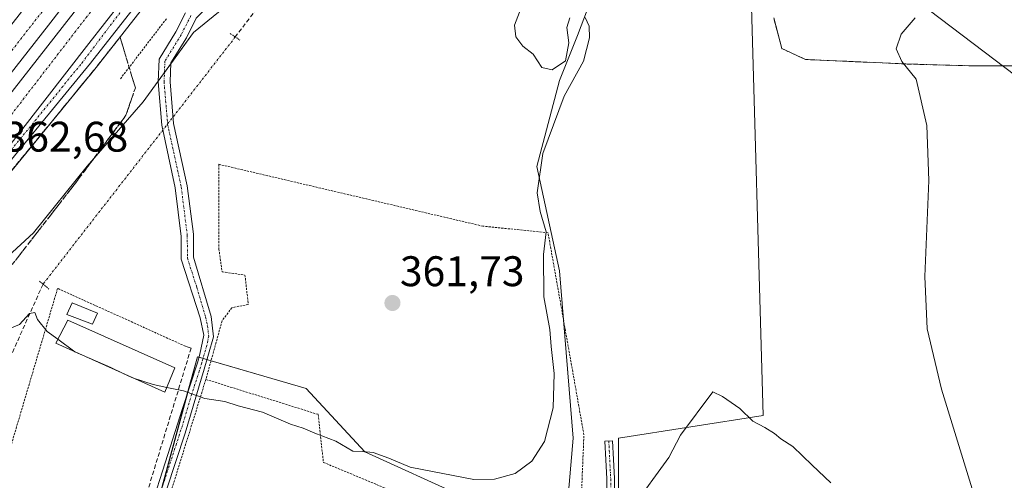
# Model space of a CAD drawing. Units: metres. Extents: x 593867 to 597312, y 4724442 to 4726802.
# Drawn here: x 596534 to 596764, y 4725663 to 4725771 of the extents above; entities that cross this region are included whole.
import ezdxf
from ezdxf.enums import TextEntityAlignment as Align

# ---------------------------------------------------------------- set-up
doc = ezdxf.new("R2010")
doc.units = ezdxf.units.M
doc.header["$MEASUREMENT"] = 0
for name, pattern in [('TRAZO_Y_PUNTO', [1, 0.5, -0.25, 0, -0.25]), ('TRAZOS', [0.75, 0.5, -0.25]), ('TRAZOS2', [0.375, 0.25, -0.125]), ('TRAZOSX2', [1.5, 1, -0.5])]:
    doc.linetypes.add(name, pattern=pattern)
for name, color, linetype, lineweight in [('Alambrada', 19, 'TRAZOS', 0), ('Arcén (en calzada doble)', 9, 'Continuous', 13), ('Camino', 19, 'Continuous', 0), ('Camino Cxs', 19, 'Continuous', 0), ('Camino eje', 39, 'TRAZO_Y_PUNTO', 13), ('Carretera de calzada doble', 1, 'Continuous', 13), ('Carretera de calzada doble Cxs', 1, 'Continuous', 13), ('Carretera de calzada doble eje', 1, 'TRAZO_Y_PUNTO', 0), ('Carretera de calzada única', 19, 'Continuous', 13), ('Carretera de calzada única Cxs', 19, 'Continuous', 13), ('Carretera de calzada única eje', 19, 'TRAZO_Y_PUNTO', 0), ('Carátula', 7, 'Continuous', 5), ('Corriente artificial lineal', 5, 'TRAZOSX2', 13), ('Corriente artificial lineal oculto', 135, 'TRAZO_Y_PUNTO', 13), ('Cultivos herbáceos CxS', 92, 'Continuous', 0), ('Cultivos leñosos', 92, 'Continuous', 0), ('Cultivos leñosos CxS', 92, 'Continuous', 0), ('Curva de nivel normal', 36, 'Continuous', 0), ('Edificación', 1, 'Continuous', 13), ('Edificación Cxs', 1, 'Continuous', 13), ('Edificación ligera', 1, 'Continuous', 0), ('Edificación ligera Cxs', 1, 'Continuous', 0), ('Núcleo urbano', 19, 'Continuous', 0), ('Núcleo urbano CxS', 19, 'Continuous', 0), ('Puente lineal', 2, 'TRAZOS2', 0), ('Punto de cota en terreno', 7, 'Continuous', 0), ('Rótulo de punto de cota en terreno', 19, 'Continuous', 0), ('Seto lineal', 92, 'TRAZOSX2', 0), ('Talud superficial', 39, 'TRAZOSX2', 0), ('Tendido', 6, 'Continuous', 0), ('Área de descanso', 254, 'TRAZOSX2', 0), ('Área de descanso CxS', 254, 'Continuous', 0)]:
    doc.layers.add(name, color=color, linetype=linetype, lineweight=lineweight)
doc.styles.add('Arial', font='txt', dxfattribs={"height": 0.2})

# ---------------------------------------------------------------- blocks, each defined once
blk = doc.blocks.new('*U154')
at = {"layer": 'Cultivos herbáceos CxS', "color": 92, "linetype": 'Continuous', "lineweight": 0}
for points in [[(596521.84, 4725706.93, 362.18), (596536.78, 4725720.63, 362.85), (596549.33, 4725736.21, 362.9), (596562.49, 4725751.31, 362.76), (596574.25, 4725767.5, 362.46), (596584.73, 4725776.06, 362.17)], [(596666.48, 4725772.96, 359.59), (596664.19, 4725766.84, 359.94), (596659.95, 4725756.24, 359.96), (596654.65, 4725736.1, 359.62), (596659.95, 4725711.72, 359.2), (596663.13, 4725672.5, 359.44), (596661.01, 4725648.12, 358.21), (596614.37, 4725669.32, 359.89), (596600.59, 4725684.16, 361.1), (596575.15, 4725691.58, 361.42), (596563.84, 4725649.81, 355.64), (596561.37, 4725640.7, 354.85), (596581.51, 4725621.62, 353.87), (596602.71, 4725608.9, 353.38), (596627.09, 4725603.6, 353.37), (596662.06, 4725593, 352.82), (596665.25, 4725621.62, 353.85), (596669.49, 4725634.34, 354.25), (596673.73, 4725652.36, 355.2), (596673.73, 4725672.5, 356.39), (596707.65, 4725677.8, 355.21), (596704.58, 4725784.55, 359.24)], [(596710.1, 4725770.94, 357.99), (596712.01, 4725763.74, 358.24), (596717.51, 4725761.2, 358.09), (596722.61, 4725760.97, 358.2), (596730.19, 4725760.63, 358.63), (596741.01, 4725760.14, 359.67), (596755.82, 4725759.72, 361.59), (596766.53, 4725759.72, 361.9), (596772.33, 4725759.72, 362), (596785.9, 4725758.19, 362.26), (596786.44, 4725756.45, 362.22), (596787.28, 4725753.75, 362.21), (596789.02, 4725748.16, 362.18), (596791.74, 4725739.41, 362.11), (596794.81, 4725729.27, 362.12), (596803.4, 4725715.58, 362.28), (596812.59, 4725718.05, 362.89), (596817.96, 4725735.31, 362.86), (596813.5, 4725752.47, 362.99), (596810.53, 4725764.27, 363.17), (596808.79, 4725773.81, 363.39)]]:
    blk.add_polyline3d(points, dxfattribs=at)
blk = doc.blocks.new('5PATER')
at = {"layer": 'Carátula', "linetype": 'Continuous', "lineweight": 5}
h = blk.add_hatch(color=250, dxfattribs=at)
edge = h.paths.add_edge_path()
edge.add_ellipse((0, 0.01), major_axis=(-1.33, -1.34), ratio=0.999422, start_angle=0, end_angle=360)
blk = doc.blocks.new('*U212')
at = {"layer": 'Carretera de calzada única Cxs', "color": 19, "linetype": 'Continuous', "lineweight": 13}
for points in [[(596581.17, 4725799.96, 362.97), (596550.12, 4725760.36, 362.69), (596524.08, 4725728.63, 362.66)], [(596507.32, 4725710.49, 362.77), (596549.71, 4725764.95, 362.75), (596612.07, 4725844.59, 363.59)]]:
    blk.add_polyline3d(points, dxfattribs=at)

msp = doc.modelspace()

# ---------------------------------------------------------------- linework, layer by layer
at = {"layer": 'Alambrada', "color": 19, "linetype": 'TRAZOS', "lineweight": 0}
for points in [[(596567.91, 4725770.74, 362.41), (596565.18, 4725767.17, 362.56), (596562.44, 4725763.61, 362.64), (596559.71, 4725760.04, 362.75), (596556.98, 4725756.48, 362.68)], [(596664.46, 4725644.05, 358.28), (596665.66, 4725673.32, 360.65), (596657.26, 4725720.63, 362.18), (596642, 4725722.16, 363.44), (596580.19, 4725736.65, 363.09), (596580.19, 4725716.81, 363.57), (596580.95, 4725711.47, 362.92), (596586.3, 4725710.71, 362.3), (596587.06, 4725703.84, 362.36), (596583.24, 4725703.08, 362.16), (596580.95, 4725700.03, 361.95), (596577.14, 4725686.29, 363.54)], [(596572.76, 4725693.88, 363.26), (596572.37, 4725694.05, 362.7), (596542.42, 4725707.59, 364.08), (596523.12, 4725642.43, 357.38)], [(596577.14, 4725686.29, 363.54), (596566.46, 4725651.96, 362.94)], [(596577.14, 4725686.29, 363.54), (596603.42, 4725678.11, 361.69), (596604.67, 4725666.86, 360.02), (596647.78, 4725648.91, 360.9), (596659.1, 4725645.6, 359.58), (596664.46, 4725644.05, 358.28)]]:
    msp.add_polyline3d(points, dxfattribs=at)
at = {"layer": 'Arcén (en calzada doble)', "color": 9, "linetype": 'Continuous', "lineweight": 13}
msp.add_polyline3d([(596763.98, 4725853.55, 366.06), (596759.37, 4725863.84, 366.01), (596756.85, 4725867.85, 365.93), (596752.1, 4725872.97, 365.87), (596745.14, 4725879.16, 365.71), (596735.21, 4725886.64, 365.47), (596724.42, 4725893.97, 365.19), (596715.26, 4725899.51, 364.89), (596707.58, 4725903.3, 364.65), (596702.44, 4725904.89, 364.54), (596695.55, 4725906.06, 364.41), (596689.87, 4725906.51, 364.41), (596684.37, 4725906.15, 364.45), (596679.69, 4725905.26, 364.47), (596673.98, 4725903.25, 364.44), (596668.44, 4725900.5, 364.44), (596662.96, 4725897.24, 364.38), (596656.35, 4725892.32, 364.31), (596640.85, 4725873.51, 363.96), (596582.5, 4725798.92, 362.84), (596551.44, 4725759.31, 362.67), (596525.39, 4725727.54, 362.63)], dxfattribs=at)
at = {"layer": 'Camino', "color": 19, "linetype": 'Continuous', "lineweight": 0}
for points in [[(596652.97, 4725861.99, 362.26), (596650.91, 4725860.94, 362.26), (596635.29, 4725846.65, 362.1), (596624.81, 4725833.95, 362.61), (596586.46, 4725782.67, 362.46), (596574.9, 4725770.86, 362.46), (596572.59, 4725766.27, 362.44), (596568.94, 4725760.39, 362.56), (596568.75, 4725755.98, 362.6), (596569.58, 4725746.21, 362.57), (596572.75, 4725731.63, 362.48), (596574.23, 4725720.31, 362.33), (596574.26, 4725714.89, 362.22), (596578.37, 4725701.05, 361.99), (596578.94, 4725696.27, 361.75), (596576.6, 4725688.17, 360.76), (596576.06, 4725686.37, 360.57), (596572.28, 4725673.69, 358.61), (596565.76, 4725653.8, 356.06), (596553.82, 4725616.52, 353.42), (596549.83, 4725604.35, 352.53), (596550.09, 4725600.71, 352.04), (596554.01, 4725596.95, 351.75), (596560.36, 4725591.96, 351.26)], [(596554.75, 4725589.52, 350.8), (596554.12, 4725591.42, 350.99), (596549.67, 4725595.71, 351.43), (596546.73, 4725598.81, 351.73), (596547.29, 4725602.93, 352.15), (596548.32, 4725607.65, 352.72), (596551.43, 4725615.98, 353.29), (596555.49, 4725628.47, 354.05), (596559.37, 4725640.97, 354.82), (596563.8, 4725654.84, 356.19), (596568.22, 4725668.71, 358.08), (596571.68, 4725679.45, 359.33), (596575.15, 4725690.18, 361.25), (596575.75, 4725692.16, 361.39), (596576.66, 4725696.63, 361.78), (596575.8, 4725700.7, 362.03), (596571.37, 4725714.46, 362.17), (596571.35, 4725719.76, 362.26), (596569.99, 4725731.16, 362.49), (596566.8, 4725745.79, 362.59), (596565.94, 4725755.92, 362.65), (596566.17, 4725761.25, 362.59), (596570.14, 4725767.64, 362.43), (596572.39, 4725772.11, 362.42)], [(596671, 4725659.36, 356.53), (596671.01, 4725663.04, 356.59), (596670.78, 4725667.44, 357.01), (596670.56, 4725671.83, 357.18), (596672.39, 4725671.92, 356.61), (596672.61, 4725667.53, 356.47), (596672.84, 4725663.09, 356.15), (596672.83, 4725659.26, 356)]]:
    msp.add_polyline3d(points, dxfattribs=at)
at = {"layer": 'Camino Cxs', "color": 19, "linetype": 'Continuous', "lineweight": 0}
for points in [[(596563.8, 4725654.84, 356.19), (596568.22, 4725668.71, 358.08), (596571.68, 4725679.45, 359.33), (596575.15, 4725690.18, 361.25), (596575.75, 4725692.16, 361.39), (596576.66, 4725696.63, 361.78), (596575.8, 4725700.7, 362.03), (596571.37, 4725714.46, 362.17), (596571.35, 4725719.76, 362.26), (596569.99, 4725731.16, 362.49), (596566.8, 4725745.79, 362.59), (596565.94, 4725755.92, 362.65), (596566.17, 4725761.25, 362.59), (596570.14, 4725767.64, 362.43), (596572.39, 4725772.11, 362.42)], [(596574.9, 4725770.86, 362.46), (596572.59, 4725766.27, 362.44), (596568.94, 4725760.39, 362.56), (596568.75, 4725755.98, 362.6), (596569.58, 4725746.21, 362.57), (596572.75, 4725731.63, 362.48), (596574.23, 4725720.31, 362.33), (596574.26, 4725714.89, 362.22), (596578.37, 4725701.05, 361.99), (596578.94, 4725696.27, 361.75), (596576.6, 4725688.17, 360.76), (596576.06, 4725686.37, 360.57), (596572.28, 4725673.69, 358.61), (596565.76, 4725653.8, 356.06)], [(596671, 4725659.36, 356.53), (596671.01, 4725663.04, 356.59), (596670.78, 4725667.44, 357.01), (596670.56, 4725671.83, 357.18), (596672.39, 4725671.92, 356.61), (596672.61, 4725667.53, 356.47), (596672.84, 4725663.09, 356.15), (596672.83, 4725659.26, 356)]]:
    msp.add_polyline3d(points, dxfattribs=at)
at = {"layer": 'Camino eje', "color": 39, "linetype": 'TRAZO_Y_PUNTO', "lineweight": 13}
for points in [[(596573.65, 4725771.49, 362.44), (596571.37, 4725766.96, 362.43), (596567.56, 4725760.82, 362.58), (596567.35, 4725755.95, 362.62), (596568.19, 4725746, 362.58), (596571.37, 4725731.4, 362.47), (596572.79, 4725720.03, 362.3), (596572.82, 4725714.68, 362.2), (596575.03, 4725707.8, 362.11), (596577.09, 4725700.88, 362.01), (596577.52, 4725698.84, 361.96), (596577.8, 4725696.45, 361.76), (596577.35, 4725694.22, 361.55), (596576.18, 4725690.17, 361.07), (596575.88, 4725689.18, 361), (596575.61, 4725688.28, 360.93), (596573.87, 4725682.91, 359.95), (596571.98, 4725676.57, 358.96), (596570.25, 4725671.2, 358.37), (596566.99, 4725661.26, 356.96)], [(596671.48, 4725671.88, 356.77), (596671.7, 4725667.49, 356.63), (596671.93, 4725663.07, 356.28), (596671.92, 4725659.31, 356.19)]]:
    msp.add_polyline3d(points, dxfattribs=at)
at = {"layer": 'Carretera de calzada doble', "color": 1, "linetype": 'Continuous', "lineweight": 13}
for points in [[(596749.75, 4726037.25, 366.78), (596740.42, 4726025.56, 366.58), (596682.53, 4725951.84, 365.35), (596632.78, 4725887.59, 364.31), (596579.71, 4725820.09, 363.3), (596540.3, 4725769.22, 362.9), (596484.73, 4725698.26, 362.99)], [(596486.83, 4725696.24, 363.02), (596544.03, 4725769.39, 362.89), (596606.39, 4725849.02, 363.74), (596667.01, 4725926.91, 365.02), (596693.33, 4725960.8, 365.52), (596741.69, 4726022.25, 366.48), (596751.53, 4726034.91, 366.71)], [(596654.16, 4725898.65, 364.46), (596612.07, 4725844.59, 363.59), (596549.71, 4725764.95, 362.75), (596507.32, 4725710.49, 362.77), (596492.25, 4725691.01, 362.83)]]:
    msp.add_polyline3d(points, dxfattribs=at)
at = {"layer": 'Carretera de calzada doble Cxs', "color": 1, "linetype": 'Continuous', "lineweight": 13}
for points in [[(596749.75, 4726037.25, 366.78), (596740.42, 4726025.56, 366.58), (596682.53, 4725951.84, 365.35), (596632.78, 4725887.59, 364.31), (596579.71, 4725820.09, 363.3), (596540.3, 4725769.22, 362.9), (596484.73, 4725698.26, 362.99), (596479.73, 4725703.09, 362.84), (596534.85, 4725773.46, 362.79), (596544.62, 4725786.09, 362.82), (596574.28, 4725824.35, 363.15), (596627.35, 4725891.84, 364.2), (596677.1, 4725956.1, 365.33), (596735.01, 4726029.85, 366.72), (596745.42, 4726042.92, 366.95), (596749.75, 4726037.25, 366.78)], [(596756.07, 4726028.97, 366.43), (596747.37, 4726017.81, 366.27), (596709.6, 4725969.82, 365.57), (596699.01, 4725956.35, 365.37), (596672.71, 4725922.48, 364.85), (596654.16, 4725898.65, 364.46), (596612.07, 4725844.59, 363.59), (596549.71, 4725764.95, 362.75), (596507.32, 4725710.49, 362.77), (596492.25, 4725691.01, 362.83), (596491.46, 4725691.78, 362.9), (596486.83, 4725696.24, 363.02), (596544.03, 4725769.39, 362.89), (596606.39, 4725849.02, 363.74), (596667.01, 4725926.91, 365.02), (596693.33, 4725960.8, 365.52), (596741.69, 4726022.25, 366.48), (596751.53, 4726034.91, 366.71), (596756.07, 4726028.97, 366.43)]]:
    msp.add_polyline3d(points, close=True, dxfattribs=at)
at = {"layer": 'Carretera de calzada doble eje', "color": 1, "linetype": 'TRAZO_Y_PUNTO', "lineweight": 0}
for points in [[(596491.99, 4725698.46, 362.99), (596519.53, 4725732.61, 362.81), (596549.12, 4725771.01, 362.86), (596582.57, 4725813.34, 363.21), (596624.28, 4725867.93, 364.02), (596679.66, 4725939.26, 365.13), (596711.32, 4725979.57, 365.8), (596753.6, 4726032.21, 366.6)], [(596561.07, 4725801.02, 363.02), (596520.03, 4725748.3, 362.82), (596482.02, 4725700.87, 362.92)]]:
    msp.add_polyline3d(points, dxfattribs=at)
at = {"layer": 'Carretera de calzada única', "color": 19, "linetype": 'Continuous', "lineweight": 13}
for points in [[(596654.16, 4725898.65, 364.46), (596612.07, 4725844.59, 363.59), (596549.71, 4725764.95, 362.75), (596507.32, 4725710.49, 362.77), (596492.25, 4725691.01, 362.83)], [(596581.17, 4725799.96, 362.97), (596550.12, 4725760.36, 362.69), (596524.08, 4725728.63, 362.66)]]:
    msp.add_polyline3d(points, dxfattribs=at)
at = {"layer": 'Carretera de calzada única eje', "color": 19, "linetype": 'TRAZO_Y_PUNTO', "lineweight": 0}
msp.add_polyline3d([(596491.99, 4725698.46, 362.99), (596507.32, 4725710.49, 362.77), (596521.87, 4725728.07, 362.7), (596548.1, 4725760.35, 362.72), (596569.96, 4725789.22, 362.9), (596590.21, 4725814.35, 363.15), (596615.96, 4725847.35, 363.62), (596639.46, 4725877.39, 364.1), (596655.91, 4725897.82, 364.43), (596665.21, 4725903.4, 364.5), (596675.69, 4725908.06, 364.56), (596688.71, 4725910.38, 364.61), (596702.89, 4725909.22, 364.74), (596715.46, 4725904.09, 365.01), (596731.75, 4725894.56, 365.38), (596747.57, 4725882.22, 365.79), (596760.37, 4725869.88, 366.11), (596767.42, 4725858.02, 366.27)], dxfattribs=at)
at = {"layer": 'Corriente artificial lineal', "color": 5, "linetype": 'TRAZOSX2', "lineweight": 13}
for points in [[(596635.29, 4725846.65, 362.1), (596637.84, 4725844, 361.62), (596639.96, 4725839.98, 361.86), (596584.03, 4725766.46, 361.85)], [(596539.01, 4725708.59, 361.49), (596517.91, 4725661.47, 355.37), (596502.68, 4725627.89, 348.03)]]:
    msp.add_polyline3d(points, dxfattribs=at)
at = {"layer": 'Corriente artificial lineal oculto', "color": 135, "linetype": 'TRAZO_Y_PUNTO', "lineweight": 13}
msp.add_polyline3d([(596584.03, 4725766.46, 361.85), (596539.01, 4725708.59, 361.49)], dxfattribs=at)
at = {"layer": 'Cultivos herbáceos CxS', "color": 92, "linetype": 'Continuous', "lineweight": 0}
for points in [[(596673.72, 4725652.36, 355.2), (596673.73, 4725672.5, 356.39), (596707.64, 4725677.8, 355.21), (596704.58, 4725784.55, 359.24)], [(596521.84, 4725706.93, 362.18), (596536.78, 4725720.64, 362.85), (596549.33, 4725736.21, 362.9), (596562.49, 4725751.31, 362.76), (596565.95, 4725756.08, 362.65), (596567.44, 4725758.13, 362.63), (596568.93, 4725760.18, 362.57), (596574.25, 4725767.5, 362.46), (596584.73, 4725776.06, 362.17)], [(596710.1, 4725770.94, 357.99), (596712.01, 4725763.74, 358.24), (596717.51, 4725761.2, 358.09), (596722.61, 4725760.97, 358.2), (596730.19, 4725760.63, 358.63), (596741.01, 4725760.14, 359.67), (596755.82, 4725759.72, 361.59), (596766.53, 4725759.72, 361.9), (596772.33, 4725759.72, 362), (596785.89, 4725758.19, 362.26), (596786.43, 4725756.46, 362.22), (596787.28, 4725753.75, 362.21), (596789.02, 4725748.16, 362.18), (596791.74, 4725739.41, 362.11), (596794.81, 4725729.27, 362.12), (596803.4, 4725715.58, 362.28), (596806.49, 4725716.41, 362.61), (596808.9, 4725717.06, 362.75), (596811.32, 4725717.71, 362.88), (596812.59, 4725718.05, 362.89), (596817.96, 4725735.31, 362.86), (596813.5, 4725752.47, 362.99), (596810.53, 4725764.27, 363.17), (596808.79, 4725773.81, 363.39)], [(596666.48, 4725772.96, 359.59), (596664.19, 4725766.84, 359.94), (596659.95, 4725756.24, 359.96), (596654.65, 4725736.1, 359.62), (596659.95, 4725711.72, 359.2), (596660.87, 4725700.27, 359.69), (596663.13, 4725672.5, 359.44), (596661.01, 4725648.12, 358.21), (596614.37, 4725669.32, 359.89), (596600.59, 4725684.16, 361.1), (596578.35, 4725690.65, 361.22), (596577.4, 4725690.93, 361.18), (596576.47, 4725691.2, 361.15), (596575.54, 4725691.47, 361.34), (596575.15, 4725691.58, 361.42), (596572.8, 4725682.93, 359.9), (596566.62, 4725660.1, 356.77)]]:
    msp.add_polyline3d(points, dxfattribs=at)
at = {"layer": 'Cultivos leñosos', "color": 92, "linetype": 'Continuous', "lineweight": 0}
for points in [[(596673.72, 4725652.36, 355.2), (596673.73, 4725672.5, 356.39), (596707.64, 4725677.8, 355.21), (596704.58, 4725784.55, 359.24)], [(596666.48, 4725772.96, 359.59), (596664.19, 4725766.84, 359.94), (596659.95, 4725756.24, 359.96), (596654.65, 4725736.1, 359.62), (596659.95, 4725711.72, 359.2), (596660.87, 4725700.27, 359.69), (596663.13, 4725672.5, 359.44), (596661.01, 4725648.12, 358.21), (596614.37, 4725669.32, 359.89), (596600.59, 4725684.16, 361.1), (596578.35, 4725690.65, 361.22), (596577.4, 4725690.93, 361.18), (596576.47, 4725691.2, 361.15), (596575.54, 4725691.47, 361.34), (596575.15, 4725691.58, 361.42), (596572.8, 4725682.93, 359.9), (596566.62, 4725660.1, 356.77)]]:
    msp.add_polyline3d(points, dxfattribs=at)
at = {"layer": 'Cultivos leñosos CxS', "color": 92, "linetype": 'Continuous', "lineweight": 0}
msp.add_polyline3d([(596704.58, 4725784.55, 359.24), (596707.65, 4725677.8, 355.21), (596673.73, 4725672.5, 356.39), (596673.73, 4725652.36, 355.2), (596669.49, 4725634.34, 354.25), (596665.25, 4725621.62, 353.85), (596662.06, 4725593, 352.82), (596627.09, 4725603.6, 353.37), (596602.71, 4725608.9, 353.38), (596581.51, 4725621.62, 353.87), (596561.37, 4725640.7, 354.85), (596563.84, 4725649.81, 355.64), (596575.15, 4725691.58, 361.42), (596600.59, 4725684.16, 361.1), (596614.37, 4725669.32, 359.89), (596661.01, 4725648.12, 358.21), (596663.13, 4725672.5, 359.44), (596659.95, 4725711.72, 359.2), (596654.65, 4725736.1, 359.62), (596659.95, 4725756.24, 359.96), (596664.19, 4725766.84, 359.94), (596666.48, 4725772.96, 359.59)], dxfattribs=at)
at = {"layer": 'Curva de nivel normal', "color": 36, "linetype": 'Continuous', "lineweight": 0}
for points in [[(596662.35, 4725770.95, 360), (596661.69, 4725768.7, 360), (596662.09, 4725765.05, 360), (596661.35, 4725760.86, 360), (596658.24, 4725758.78, 360), (596655.77, 4725759.32, 360), (596653.77, 4725762.41, 360), (596651.34, 4725764.3, 360), (596649.7, 4725766.5, 360), (596649.39, 4725769.19, 360), (596650.93, 4725773.26, 360)], [(596567.97, 4725684.43, 360), (596571.94, 4725683.59, 360), (596576.87, 4725681.85, 360), (596581.57, 4725681.08, 360), (596584.69, 4725680.11, 360), (596590.37, 4725678.58, 360), (596596.98, 4725675.8, 360), (596599.96, 4725674.88, 360), (596602.63, 4725673.73, 360), (596607.6, 4725671.82, 360), (596611.52, 4725669.46, 360), (596613.93, 4725669.41, 360), (596616.29, 4725669.19, 360), (596620.02, 4725667.82, 360), (596625, 4725665.72, 360), (596639.88, 4725662.86, 360), (596644.74, 4725662.9, 360), (596649.56, 4725664.26, 360), (596653.45, 4725667.15, 360), (596656.43, 4725671.75, 360), (596658.44, 4725679.65, 360), (596658.68, 4725687.66, 360), (596658.01, 4725693.99, 360), (596657.67, 4725698, 360), (596656.26, 4725705.63, 360), (596656.2, 4725715.53, 360), (596656.83, 4725720.81, 360), (596655.41, 4725725.62, 360), (596654.74, 4725729.97, 360), (596656.01, 4725739.21, 360), (596661.03, 4725752.61, 360), (596665.59, 4725760.8, 360), (596667, 4725766.26, 360), (596666.9, 4725769.01, 360), (596665.95, 4725771.05, 360)], [(596743.26, 4725770.93, 360), (596739.92, 4725767.09, 360), (596738.81, 4725763.66, 360), (596740.07, 4725760.7, 360), (596743.49, 4725756.6, 360), (596745.96, 4725745.74, 360), (596746.39, 4725732.82, 360), (596745.48, 4725710.38, 360), (596746.03, 4725698.16, 360), (596749.37, 4725684.03, 360), (596756.59, 4725660.68, 360), (596759.06, 4725649.45, 360), (596759.18, 4725643.94, 360), (596760.32, 4725639.17, 360), (596762.96, 4725634.96, 360), (596767.16, 4725630.58, 360)], [(596489.23, 4725681.06, 360), (596489.62, 4725680.81, 360), (596493.68, 4725680.85, 360), (596498.7, 4725683.56, 360), (596506.49, 4725688.91, 360), (596512.94, 4725691.83, 360), (596514.51, 4725693.96, 360), (596513.35, 4725695.99, 360), (596513.35, 4725698.19, 360), (596515.77, 4725701.34, 360), (596518.48, 4725701.2, 360), (596523.34, 4725698.45, 360), (596529.5, 4725697.51, 360), (596533.47, 4725699.18, 360), (596535.81, 4725701.72, 360), (596537.08, 4725701.94, 360), (596537.7, 4725700.34, 360), (596539.98, 4725697.53, 360), (596542.49, 4725695.69, 360)], [(596542.49, 4725695.69, 360), (596546.48, 4725692.77, 360), (596554.85, 4725689.07, 360), (596557.78, 4725687.68, 360)], [(596557.78, 4725687.68, 360), (596559.77, 4725686.74, 360), (596560.17, 4725686.61, 360)], [(596560.17, 4725686.61, 360), (596564.79, 4725685.1, 360), (596567.97, 4725684.43, 360)], [(596677.02, 4725656.27, 355), (596685.58, 4725667.98, 355), (596688.29, 4725673.27, 355), (596695.86, 4725683.34, 355), (596698.1, 4725682.28, 355), (596702.18, 4725679.49, 355), (596705.19, 4725676.5, 355), (596708.02, 4725675, 355), (596710.31, 4725673.62, 355), (596711.74, 4725672.39, 355), (596714.6, 4725670.58, 355), (596719.07, 4725666.21, 355), (596723.49, 4725662.09, 355)]]:
    msp.add_polyline3d(points, dxfattribs=at)
at = {"layer": 'Edificación', "color": 1, "linetype": 'Continuous', "lineweight": 13}
msp.add_polyline3d([(596569.87, 4725688.97, 362.76), (596567.5, 4725683.32, 362.25), (596542.01, 4725694.76, 363.65), (596544.8, 4725700.16, 362.91), (596569.87, 4725688.97, 362.76)], dxfattribs=at)
at = {"layer": 'Edificación Cxs', "color": 1, "linetype": 'Continuous', "lineweight": 13}
msp.add_polyline3d([(596569.87, 4725688.97, 362.76), (596567.5, 4725683.32, 362.25), (596542.01, 4725694.76, 363.65), (596544.8, 4725700.16, 362.91), (596569.87, 4725688.97, 362.76)], close=True, dxfattribs=at)
at = {"layer": 'Edificación ligera', "color": 1, "linetype": 'Continuous', "lineweight": 0}
msp.add_polyline3d([(596551.8, 4725701.83, 365.05), (596550.57, 4725699.21, 363.98), (596544.61, 4725701.51, 364.02), (596545.81, 4725704.25, 362.67), (596551.8, 4725701.83, 365.05)], dxfattribs=at)
at = {"layer": 'Edificación ligera Cxs', "color": 1, "linetype": 'Continuous', "lineweight": 0}
msp.add_polyline3d([(596551.8, 4725701.83, 365.05), (596550.57, 4725699.21, 363.98), (596544.61, 4725701.51, 364.02), (596545.81, 4725704.25, 362.67), (596551.8, 4725701.83, 365.05)], close=True, dxfattribs=at)
at = {"layer": 'Núcleo urbano', "color": 19, "linetype": 'Continuous', "lineweight": 0}
for points in [[(596521.84, 4725706.93, 362.18), (596536.78, 4725720.64, 362.85), (596549.33, 4725736.21, 362.9), (596562.49, 4725751.31, 362.76), (596565.95, 4725756.08, 362.65), (596567.44, 4725758.13, 362.63), (596568.93, 4725760.18, 362.57), (596574.25, 4725767.5, 362.46), (596584.73, 4725776.06, 362.17)], [(596710.1, 4725770.94, 357.99), (596712.01, 4725763.74, 358.24), (596717.51, 4725761.2, 358.09), (596722.61, 4725760.97, 358.2), (596730.19, 4725760.63, 358.63), (596741.01, 4725760.14, 359.67), (596755.82, 4725759.72, 361.59), (596766.53, 4725759.72, 361.9), (596772.33, 4725759.72, 362), (596785.89, 4725758.19, 362.26), (596786.43, 4725756.46, 362.22), (596787.28, 4725753.75, 362.21), (596789.02, 4725748.16, 362.18), (596791.74, 4725739.41, 362.11), (596794.81, 4725729.27, 362.12), (596803.4, 4725715.58, 362.28), (596806.49, 4725716.41, 362.61), (596808.9, 4725717.06, 362.75), (596811.32, 4725717.71, 362.88), (596812.59, 4725718.05, 362.89), (596817.96, 4725735.31, 362.86), (596813.5, 4725752.47, 362.99), (596810.53, 4725764.27, 363.17), (596808.79, 4725773.81, 363.39)]]:
    msp.add_polyline3d(points, dxfattribs=at)
at = {"layer": 'Núcleo urbano CxS', "color": 19, "linetype": 'Continuous', "lineweight": 0}
for points in [[(596584.73, 4725776.06, 362.17), (596574.25, 4725767.5, 362.46), (596562.49, 4725751.31, 362.76), (596549.33, 4725736.21, 362.9), (596536.78, 4725720.63, 362.85), (596521.84, 4725706.93, 362.18)], [(596808.79, 4725773.81, 363.39), (596810.53, 4725764.27, 363.17), (596813.5, 4725752.47, 362.99), (596817.96, 4725735.31, 362.86), (596812.59, 4725718.05, 362.89), (596803.4, 4725715.58, 362.28), (596794.81, 4725729.27, 362.12), (596791.74, 4725739.41, 362.11), (596789.02, 4725748.16, 362.18), (596787.28, 4725753.75, 362.21), (596786.43, 4725756.45, 362.22), (596785.9, 4725758.19, 362.26), (596772.33, 4725759.72, 362), (596766.53, 4725759.72, 361.9), (596755.82, 4725759.72, 361.59), (596741.01, 4725760.14, 359.67), (596730.19, 4725760.63, 358.63), (596722.61, 4725760.97, 358.2), (596717.51, 4725761.2, 358.09), (596712.01, 4725763.74, 358.24), (596710.1, 4725770.94, 357.99)]]:
    msp.add_polyline3d(points, dxfattribs=at)
at = {"layer": 'Puente lineal', "color": 2, "linetype": 'TRAZOS2', "lineweight": 0}
for points in [[(596582.81, 4725767.28, 362.2), (596585.1, 4725765.75, 362.45)], [(596538.17, 4725709.29, 362.01), (596540.46, 4725707.38, 363.37)]]:
    msp.add_polyline3d(points, dxfattribs=at)
at = {"layer": 'Seto lineal', "color": 92, "linetype": 'TRAZOSX2', "lineweight": 0}
msp.add_polyline3d([(596572.76, 4725693.88, 363.26), (596573.68, 4725693.6, 364.52), (596558.63, 4725644.22, 357.57), (596557.14, 4725642.86, 357.2)], dxfattribs=at)
at = {"layer": 'Talud superficial', "color": 39, "linetype": 'TRAZOSX2', "lineweight": 0}
for points in [[(596474.88, 4725662.69, 360.82), (596481.21, 4725656.74, 360.82), (596491.35, 4725656.06, 360.82), (596492.75, 4725657.39, 360.82), (596500.98, 4725665.18, 360.82), (596517.71, 4725683.26, 360.82), (596520.75, 4725687.48, 360.82), (596521.09, 4725695.76, 360.82), (596524.13, 4725703.53, 360.82), (596529.03, 4725709.61, 360.82), (596546.61, 4725732.25, 360.82), (596558.43, 4725748.12, 360.82), (596560.63, 4725754.54, 360.82), (596557.04, 4725766.46, 360.82)], [(596557.04, 4725766.46, 362.62), (596551.44, 4725759.31, 362.62), (596525.39, 4725727.54, 362.62), (596500.39, 4725698.51, 362.62), (596493.57, 4725689.73, 362.62)], [(596532.83, 4725736.62, 362.61), (596534.07, 4725738.13, 362.61), (596535.31, 4725739.64, 362.61), (596536.55, 4725741.16, 362.61), (596537.79, 4725742.67, 362.61), (596539.04, 4725744.18, 362.61), (596540.28, 4725745.69, 362.61), (596541.52, 4725747.21, 362.63), (596542.76, 4725748.72, 362.63), (596544, 4725750.23, 362.62), (596545.24, 4725751.75, 362.62), (596546.48, 4725753.26, 362.62), (596547.72, 4725754.77, 362.64), (596548.96, 4725756.28, 362.65), (596550.2, 4725757.8, 362.66), (596551.44, 4725759.31, 362.67), (596552.56, 4725760.74, 362.67), (596553.68, 4725762.17, 362.67), (596554.8, 4725763.6, 362.66), (596555.92, 4725765.03, 362.66), (596557.04, 4725766.46, 362.67), (596557.55, 4725764.76, 362.63), (596558.07, 4725763.05, 362.61), (596558.58, 4725761.35, 362.63), (596559.09, 4725759.65, 362.67), (596559.6, 4725757.95, 362.71), (596560.12, 4725756.24, 362.74), (596560.63, 4725754.54, 362.76), (596560.08, 4725752.94, 362.75), (596559.53, 4725751.33, 362.74), (596558.98, 4725749.73, 362.73), (596558.43, 4725748.12, 362.73), (596557.25, 4725746.53, 362.75), (596556.07, 4725744.95, 362.78), (596554.88, 4725743.36, 362.79), (596553.7, 4725741.77, 362.81), (596552.52, 4725740.19, 362.87), (596551.34, 4725738.6, 362.94), (596550.16, 4725737.01, 362.9), (596548.97, 4725735.42, 362.92), (596547.79, 4725733.84, 363.04), (596546.61, 4725732.25, 363.07), (596545.44, 4725730.74, 362.99), (596544.27, 4725729.23, 362.98), (596543.09, 4725727.72, 363.03), (596541.92, 4725726.21, 363.08), (596540.75, 4725724.7, 363.05), (596539.58, 4725723.19, 362.95), (596538.41, 4725721.68, 362.87), (596537.23, 4725720.18, 362.89), (596536.06, 4725718.67, 362.97), (596534.89, 4725717.16, 362.83), (596533.72, 4725715.65, 362.73), (596532.55, 4725714.14, 362.66)]]:
    msp.add_polyline3d(points, dxfattribs=at)
at = {"layer": 'Tendido', "color": 6, "linetype": 'Continuous', "lineweight": 0}
msp.add_polyline3d([(596832.48, 4725707.61, 362.65), (596708.8, 4725801.37, 359.77), (596610.27, 4725932.52, 364.49), (596630.93, 4726106.32, 372.16), (596673.05, 4726253.01, 389.55)], dxfattribs=at)
at = {"layer": 'Área de descanso', "color": 254, "linetype": 'TRAZOSX2', "lineweight": 0}
msp.add_polyline3d([(596795.49, 4725760.05, 363.25), (596787.36, 4725758.02, 362.4), (596772.33, 4725759.72, 362), (596755.82, 4725759.72, 361.59), (596741.01, 4725760.14, 359.67), (596730.19, 4725760.63, 358.63), (596717.51, 4725761.2, 358.09), (596712.01, 4725763.74, 358.24), (596710.1, 4725770.94, 357.99)], dxfattribs=at)
at = {"layer": 'Área de descanso CxS', "color": 254, "linetype": 'Continuous', "lineweight": 0}
msp.add_polyline3d([(596789.67, 4725782.93, 363.8), (596794.68, 4725763.31, 363.32), (596795.49, 4725760.05, 363.25), (596787.36, 4725758.02, 362.4), (596772.33, 4725759.72, 362), (596755.82, 4725759.72, 361.59), (596741.01, 4725760.14, 359.67), (596730.19, 4725760.63, 358.63), (596717.51, 4725761.2, 358.09), (596712.01, 4725763.74, 358.24), (596710.1, 4725770.94, 357.99)], dxfattribs=at)

# ---------------------------------------------------------------- block references
at = {"layer": 'Carretera de calzada única Cxs', "color": 19, "linetype": 'Continuous', "lineweight": 13}
msp.add_blockref('*U212', (0, 0), dxfattribs=at)
at = {"layer": 'Cultivos herbáceos CxS', "color": 92, "linetype": 'Continuous', "lineweight": 0}
msp.add_blockref('*U154', (0, 0), dxfattribs=at)
at = {"layer": 'Punto de cota en terreno', "linetype": 'Continuous', "lineweight": 0}
msp.add_blockref('5PATER', (596620.83, 4725704.17, 361.73), dxfattribs=at)

# ---------------------------------------------------------------- texts
at = {"layer": 'Rótulo de punto de cota en terreno', "color": 19, "linetype": 'Continuous', "lineweight": 0, "style": 'Arial'}
for s, p in [('362,68', (596529.81, 4725737.43)), ('361,73', (596622.59, 4725705.93))]:
    msp.add_text(s, height=7, dxfattribs=at).set_placement(p, align=Align.BOTTOM_LEFT)

doc.saveas('drawing.dxf')
